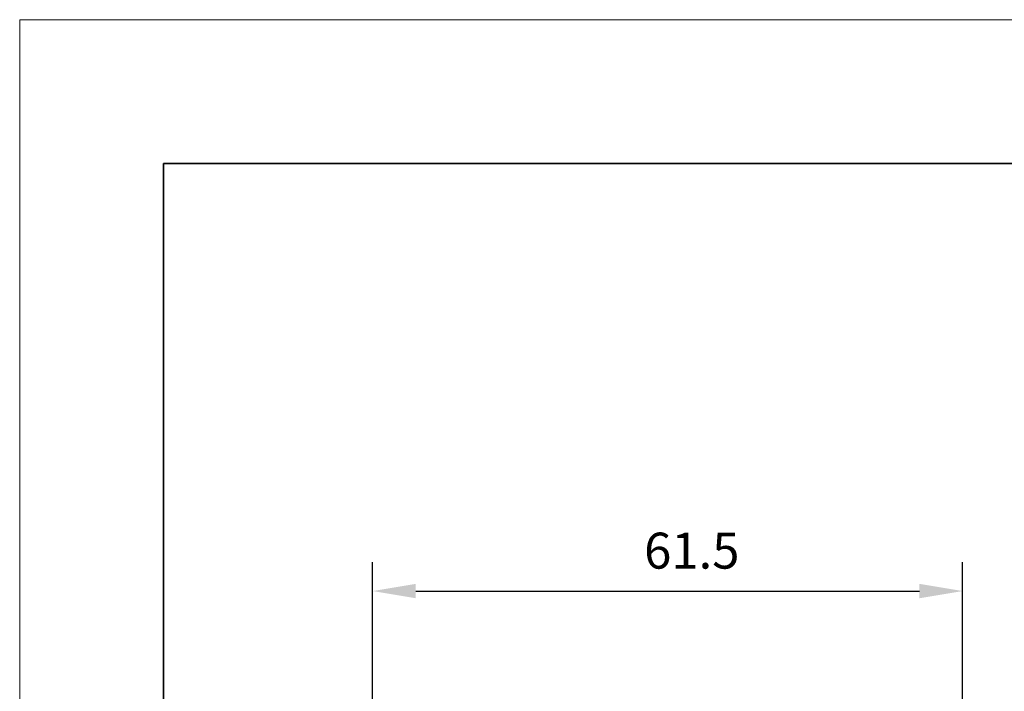
# Model space of a CAD drawing. Units: millimetres. Extents: x 11673 to 11970, y -7568 to -7358.
# Drawn here: x 11673 to 11741, y -7404 to -7358 of the extents above; entities that cross this region are included whole.
import ezdxf

# ---------------------------------------------------------------- set-up
doc = ezdxf.new("R2010")
doc.units = ezdxf.units.MM
doc.header["$LTSCALE"] = 10
doc.header["$PDMODE"] = 34
for name, color, linetype, lineweight in [('7标注层', 4, 'Continuous', 5), ('粗实线层', 7, 'Continuous', 35), ('细实线层', 7, 'Continuous', 18)]:
    doc.layers.add(name, color=color, linetype=linetype, lineweight=lineweight)
doc.styles.add('TH-GBD2M', font='calibri.ttf', dxfattribs={"width": 0.8, "height": 2.5})
doc.dimstyles.new('TH-GBD2M', dxfattribs={"dimtxt": 2.5, "dimasz": 3, "dimexe": 2, "dimexo": 0, "dimgap": 1.5, "dimtad": 1, "dimdec": 4, "dimzin": 9, "dimdsep": 46, "dimtxsty": 'TH-GBD2M', "dimcen": 0, "dimclrt": 3, "dimadec": 0, "dimazin": 3, "dimtfac": 1, "dimtdec": 4, "dimtofl": 0, "dimtmove": 0, "dimatfit": 3, "dimfxl": 1, "dimtolj": 1, "dimtzin": 0, "dimarcsym": 0})

# ---------------------------------------------------------------- blocks, each defined once
blk = doc.blocks.new('*X10')
at = {"layer": '粗实线层'}
for p, q in [((-138.5, 95), (-138.5, -95)), ((138.5, 95), (-138.5, 95))]:
    blk.add_line(p, q, dxfattribs=at)
at = {"layer": '细实线层'}
for p, q in [((148.5, 105), (-148.5, 105)), ((-148.5, 105), (-148.5, -105))]:
    blk.add_line(p, q, dxfattribs=at)
blk = doc.blocks.new('*D144')
at = {"layer": '7标注层', "color": 0, "lineweight": -2, "transparency": 16777216}
for p, q in [((11697.415, -7408.207), (11697.415, -7395.492)), ((11738.415, -7407.049), (11738.415, -7395.492)), ((11700.415, -7397.492), (11735.415, -7397.492))]:
    blk.add_line(p, q, dxfattribs=at)
at = {"layer": '7标注层', "color": 0, "transparency": 16777216}
for points in [[(11700.415, -7396.992), (11700.415, -7397.992), (11697.415, -7397.492)], [(11735.415, -7396.992), (11735.415, -7397.992), (11738.415, -7397.492)]]:
    blk.add_solid(points, dxfattribs=at)
at = {"layer": 'Defpoints', "color": 0, "transparency": 16777216}
for p in [(11738.415, -7397.492), (11738.415, -7407.049), (11697.415, -7408.207)]:
    blk.add_point(p, dxfattribs=at)
at = {"layer": '7标注层', "color": 3, "transparency": 16777216, "insert": (11719.596, -7393.432), "char_height": 2.5, "attachment_point": 2, "style": 'TH-GBD2M'}
blk.add_mtext('\\A1;61.5', dxfattribs=at)

msp = doc.modelspace()

# ---------------------------------------------------------------- block references
at = {"layer": '7标注层'}
msp.add_blockref('*X10', (11821.387012, -7462.777777), dxfattribs=at)

# ---------------------------------------------------------------- dimensions: what is measured, and where the dimension line sits
dim = msp.add_linear_dim(base=(11738.414975, -7397.491937), p1=(11697.414975, -7408.206917), p2=(11738.414975, -7407.049184), dimstyle='TH-GBD2M', override={"dimlfac": 1.5, "dimadec": 4}, dxfattribs=at)
dim.commit()
dim.dimension.update_dxf_attribs({"geometry": '*D144', "text_midpoint": (11719.595847, -7397.491937), "dimtype": 160})

doc.saveas('drawing.dxf')
